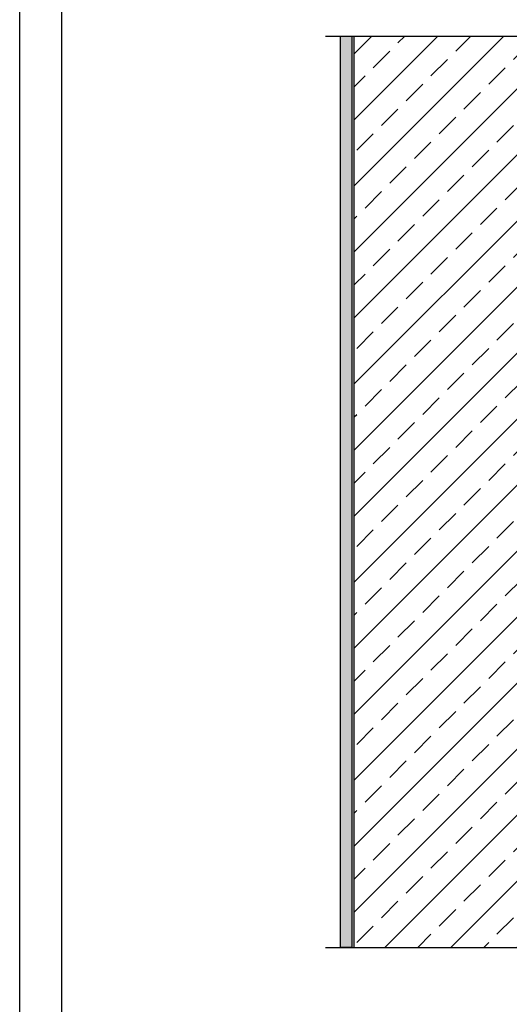
# Model space of a CAD drawing. Units: millimetres. Extents: x 3177 to 8789, y 214 to 4214.
# Drawn here: x 3177 to 3710, y 1472 to 2544 of the extents above; entities that cross this region are included whole.
import ezdxf
from ezdxf.lldxf.tags import DXFTag

# ---------------------------------------------------------------- set-up
doc = ezdxf.new("R2010")
doc.units = ezdxf.units.MM
for name, color, linetype in [('SWISSPOR', 7, 'Continuous'), ('swisspor hacz', 7, 'Continuous'), ('swisspor konstrukcja', 7, 'Continuous')]:
    doc.layers.add(name, color=color, linetype=linetype)
tags = doc.linetypes.add('DASHDOT', pattern=[25.4, 12.7, -6.35, 0, -6.35]).pattern_tags.tags
tags[10:11] = [DXFTag(74, 4), DXFTag(75, 0), DXFTag(340, '0'), DXFTag(46, 1.0), DXFTag(50, 0.0), DXFTag(44, 0.0), DXFTag(45, 0.0)]
tags[8:9] = [DXFTag(74, 4), DXFTag(75, 0), DXFTag(340, '0'), DXFTag(46, 1.0), DXFTag(50, 0.0), DXFTag(44, 0.0), DXFTag(45, 0.0)]
tags[6:7] = [DXFTag(74, 4), DXFTag(75, 0), DXFTag(340, '0'), DXFTag(46, 1.0), DXFTag(50, 0.0), DXFTag(44, 0.0), DXFTag(45, 0.0)]
tags[4:5] = [DXFTag(74, 4), DXFTag(75, 0), DXFTag(340, '0'), DXFTag(46, 1.0), DXFTag(50, 0.0), DXFTag(44, 0.0), DXFTag(45, 0.0)]

msp = doc.modelspace()

# ---------------------------------------------------------------- hatches: boundary and pattern name
at = {"layer": 'swisspor hacz'}
h = msp.add_hatch(dxfattribs=at)
h.set_pattern_fill('STIPPLE', color=252, scale=0.7, style=0)
h.set_pattern_definition([(0, (-20.125, -49.706), (0, 17.78), [0, -17.78]), (0, (-14.435, -49.35), (0, 17.78), [0, -17.78]), (0, (-17.635, -45.439), (0, 17.78), [0, -17.78]), (0, (-13.724, -42.594), (0, 17.78), [0, -17.78]), (0, (-18.347, -41.527), (0, 17.78), [0, -17.78]), (0, (-16.924, -37.26), (0, 17.78), [0, -17.78]), (0, (-19.413, -34.06), (0, 17.78), [0, -17.78]), (0, (-13.724, -34.415), (0, 17.78), [0, -17.78]), (0, (-9.457, -33.704), (0, 17.78), [0, -17.78]), (0, (-7.323, -37.971), (0, 17.78), [0, -17.78]), (0, (-3.767, -38.327), (0, 17.78), [0, -17.78]), (0, (-3.767, -44.728), (0, 17.78), [0, -17.78]), (0, (-6.967, -46.861), (0, 17.78), [0, -17.78]), (0, (-11.946, -45.794), (0, 17.78), [0, -17.78]), (0, (-8.745, -42.594), (0, 17.78), [0, -17.78]), (0, (-11.946, -39.394), (0, 17.78), [0, -17.78]), (0, (-4.478, -49.35), (0, 17.78), [0, -17.78])])
h.paths.add_polyline_path([(3526.6, 2525.7), (3539.1, 2525.7), (3539.1, 1534.1), (3526.6, 1534.1)])
h = msp.add_hatch(dxfattribs=at)
h.set_pattern_fill('ANSI33', scale=8, style=0)
h.set_pattern_definition([(45, (-20.836, -50.06), (-35.921, 35.921), []), (45, (15.085, -50.06), (-35.921, 35.921), [25.4, -12.7])])
h.paths.add_polyline_path([(3541.5, 2525.9), (3741.6, 2525.9), (3741.6, 1534.1), (3541.5, 1534.1)])

# ---------------------------------------------------------------- linework, layer by layer
at = {"layer": 'SWISSPOR'}
for p, q in [((3177.4, 280.9), (3177.4, 3250.9)), ((3177.4, 280.9), (3177.4, 3250.9)), ((3223.2, 380.1), (3223.2, 3213.3))]:
    msp.add_line(p, q, dxfattribs=at)
at = {"layer": 'swisspor hacz', "color": 0, "linetype": 'DASHDOT'}
for p, q in [((3510.2, 2525.9), (3772.1, 2525.9)), ((3510.2, 1534.1), (3772.1, 1534.1))]:
    msp.add_line(p, q, dxfattribs=at)
at = {"layer": 'swisspor hacz', "color": 252}
msp.add_lwpolyline([(3526.6, 2525.7), (3539.1, 2525.7), (3539.1, 1534.1), (3526.6, 1534.1)], close=True, dxfattribs=at)
msp.add_lwpolyline([(3526.6, 2525.7), (3539.1, 2525.7), (3539.1, 1534.1), (3526.6, 1534.1)], close=True, dxfattribs=at)
at = {"layer": 'swisspor konstrukcja', "color": 0, "linetype": 'Continuous'}
for q in [(3541.5, 2525.9), (3541.5, 2525.9), (3541.5, 2281.5)]:
    msp.add_line((3541.5, 1534.1), q, dxfattribs=at)

doc.saveas('drawing.dxf')
